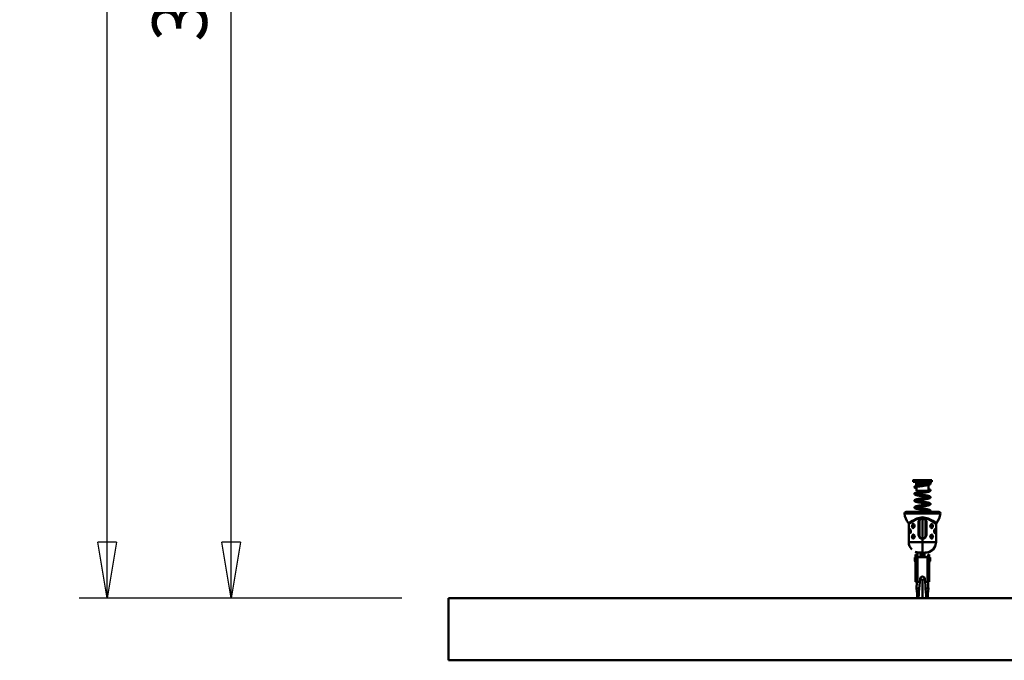
# Model space of a CAD drawing. Units: millimetres. Extents: x 59 to 11996, y 24 to 8424.
# Drawn here: x 753 to 2019, y 4155 to 4978 of the extents above; entities that cross this region are included whole.
import ezdxf

# ---------------------------------------------------------------- set-up
doc = ezdxf.new("R2010")
doc.units = ezdxf.units.MM
doc.header["$MEASUREMENT"] = 0
doc.layers.add('(1) Shape lines', color=7, linetype='Continuous', lineweight=35)
doc.layers.add('(6) Dimensions', color=7, linetype='Continuous', lineweight=35)
doc.styles.add('Arial', font='ARIAL.TTF')
doc.dimstyles.new('Vertex Style', dxfattribs={"dimscale": 20, "dimtxt": 0.18, "dimasz": 3.6, "dimexe": 1.8, "dimexo": 0.0625, "dimgap": 1.7, "dimtad": 1, "dimdec": 1, "dimdsep": 46, "dimtxsty": 'Arial', "dimblk1": 'CLOSED', "dimblk2": 'CLOSED', "dimsah": 1, "dimcen": 0.09, "dimdle": 1.8, "dimclrd": 9, "dimclre": 9, "dimadec": 1, "dimazin": 2, "dimtfac": 0.65, "dimtdec": 4, "dimtmove": 0, "dimatfit": 3, "dimfxl": 0, "dimtolj": 1, "dimtzin": 0, "dimlwd": 25, "dimlwe": 25, "dimarcsym": 0})

# ---------------------------------------------------------------- blocks, each defined once
blk = doc.blocks.new('_Closed')
at = {"color": 0, "linetype": 'ByBlock', "lineweight": -2}
for p, q in [((-1, 0.166667), (0, 0)), ((-1, 0.166667), (-1, -0.166667)), ((0, 0), (-1, -0.166667)), ((0, 0), (-1, 0))]:
    blk.add_line(p, q, dxfattribs=at)
blk = doc.blocks.new('*D2253')
at = {"layer": '(6) Dimensions', "color": 9, "lineweight": 25}
for p, q in [((1853.4, 6383.9), (989.1, 6383.9)), ((1025.1, 4306.5), (1025.1, 6311.9)), ((1244.5, 4234.5), (989.1, 4234.5))]:
    blk.add_line(p, q, dxfattribs=at)
at = {"layer": 'Defpoints', "color": 0}
for p in [(1025.1, 6383.9), (1913.4, 6383.9), (1304.5, 4234.5)]:
    blk.add_point(p, dxfattribs=at)
at = {"layer": '(6) Dimensions', "color": 9, "lineweight": 25, "xscale": 72, "yscale": 72, "zscale": 72}
for p, rotation in [((1025.1, 6383.9), 90.00000120741826), ((1025.1, 4234.5), 270.0000012074183)]:
    blk.add_blockref('_Closed', p, dxfattribs=dict(at, rotation=rotation))
at = {"layer": '(6) Dimensions', "color": 0, "lineweight": 35, "insert": (958.8, 5056.1), "char_height": 70, "attachment_point": 5, "rotation": 90, "style": 'Arial'}
blk.add_mtext('\\A1;3432', dxfattribs=at)
blk = doc.blocks.new('*D2254')
at = {"layer": '(6) Dimensions', "color": 9, "lineweight": 25}
for p, q in [((1404.1, 6730.6), (829.5, 6730.6)), ((865.5, 4306.5), (865.5, 6658.6)), ((1244.5, 4234.5), (829.5, 4234.5))]:
    blk.add_line(p, q, dxfattribs=at)
at = {"layer": 'Defpoints', "color": 0}
for p in [(865.5, 6730.6), (1464.1, 6730.6), (1304.5, 4234.5)]:
    blk.add_point(p, dxfattribs=at)
at = {"layer": '(6) Dimensions', "color": 9, "lineweight": 25, "xscale": 72, "yscale": 72, "zscale": 72}
for p, rotation in [((865.5, 6730.6), 90.00000120741826), ((865.5, 4234.5), 270.0000012074183)]:
    blk.add_blockref('_Closed', p, dxfattribs=dict(at, rotation=rotation))
at = {"layer": '(6) Dimensions', "color": 0, "lineweight": 35, "insert": (799.2, 5160.2), "char_height": 70, "attachment_point": 5, "rotation": 90, "style": 'Arial'}
blk.add_mtext('\\A1;3866', dxfattribs=at)
blk = doc.blocks.new('Crane_WorkSt_2_7d3f1fb5-4700-48ca-a03b-b3a6e6501609')
at = {"layer": '(1) Shape lines', "color": 7, "linetype": 'Continuous', "lineweight": 50, "ltscale": 60}
for p, q in [((848, 287.7), (848, 290.2)), ((852.9, 285.4), (853.2, 286)), ((852.9, 285.4), (873.1, 285.4)), ((852.9, 283.4), (852.9, 285.4)), ((853.2, 286), (853.2, 287.5)), ((872.8, 287.7), (872.8, 286)), ((872.8, 286), (873.1, 285.4)), ((873.1, 285.4), (873.1, 284.7)), ((878, 290.2), (878, 287.7)), ((852.9, 283.4), (866.2, 283.4)), ((853.5, 282.1), (852.9, 283.4)), ((853.5, 281.4), (853.5, 282.1)), ((853.5, 273.2), (853.5, 279.3)), ((872.8, 282.6), (872.5, 282.1)), ((872.5, 282.1), (872.5, 273.6)), ((890.1, 238.8), (835.9, 238.8)), ((888.4, 239.1), (837.6, 239.1)), ((834.3, 236.7), (891.7, 236.7)), ((856.6, 223.4), (856.6, 201.4)), ((856.6, 223.4), (858, 223.4)), ((858, 201.4), (858, 223.4)), ((863, 230.5), (863, 229.9)), ((863, 229.9), (863, 229.4)), ((863, 229.4), (863, 228.4)), ((863, 196.4), (863, 228.4)), ((868, 223.4), (868, 201.4)), ((868, 223.4), (869.4, 223.4)), ((869.4, 201.4), (869.4, 223.4)), ((841.1, 214.1), (841.1, 213.9)), ((848.5, 219.4), (848.6, 219.4)), ((849, 213.6), (849, 213.6)), ((877, 219.2), (877, 219.2)), ((877.5, 213.4), (877.4, 213.4)), ((884.9, 218.8), (884.9, 219.2)), ((841.1, 197.8), (841.1, 197.6)), ((848.5, 202.4), (848.6, 202.4)), ((849, 196.6), (849, 196.6)), ((856.6, 201.4), (858, 201.4)), ((863, 195.4), (863, 196.4)), ((863, 195.4), (863, 190.4)), ((863, 190.4), (863, 173.4)), ((869.4, 201.4), (868, 201.4)), ((877, 202.2), (877, 202.2)), ((877.5, 196.4), (877.4, 196.4)), ((884.9, 201), (884.9, 201.2)), ((850.5, 160.3), (850.5, 164.7)), ((851.5, 165.7), (852, 165.7)), ((852, 159.3), (851.5, 159.3)), ((852, 170.5), (854, 170.5)), ((852, 170.4), (852, 170.5)), ((852, 170.5), (854, 170.5)), ((854, 170.4), (852, 170.4)), ((852, 170.4), (852, 169.6)), ((852, 169.6), (852, 126.3)), ((852.2, 166.3), (852.2, 167.3)), ((852.2, 167.3), (854, 167.3)), ((854, 166.3), (852.2, 166.3)), ((854, 170.4), (854, 170.5)), ((854, 167.3), (854, 170.4)), ((854, 166.3), (854, 167.3)), ((855, 166.3), (871, 166.3)), ((855, 166.2), (855, 126.2)), ((871, 166.2), (855, 166.2)), ((861.1, 166.3), (861.1, 170)), ((864.9, 166.3), (864.9, 170)), ((867, 173.5), (871, 173.5)), ((871, 166.2), (871, 126.2)), ((872, 170.5), (874, 170.5)), ((872, 170.5), (872, 170.4)), ((872, 170.5), (874, 170.5)), ((874, 170.4), (872, 170.4)), ((872, 170.4), (872, 167.3)), ((872, 167.3), (873.8, 167.3)), ((872, 167.3), (872, 166.3)), ((873.8, 166.3), (872, 166.3)), ((873.8, 167.3), (873.8, 166.3)), ((874, 170.4), (874, 170.5)), ((874, 169.6), (874, 170.4)), ((874, 169.6), (874, 126.3)), ((874, 165.7), (874.5, 165.7)), ((874.5, 159.3), (874, 159.3)), ((875.5, 164.7), (875.5, 160.3)), ((855, 126.2), (858.1, 126.2)), ((857.9, 115.5), (855.5, 115.5)), ((867.9, 126.2), (871, 126.2)), ((868.1, 115.5), (870.5, 115.5)), ((100, 0), (100, 100)), ((3450, 100), (100, 100)), ((100, 0), (3450, 0))]:
    blk.add_line(p, q, dxfattribs=at)
at = {"layer": '(1) Shape lines', "color": 7, "linetype": 'Continuous', "lineweight": 50, "ltscale": 20}
for p, q in [((850.3, 287.6), (850.2, 287.7)), ((850.4, 287.5), (850.3, 287.6)), ((850.6, 287.4), (850.4, 287.5)), ((851.4, 287.4), (851.2, 287.3)), ((851.5, 287.2), (851.2, 287.2)), ((851.6, 287.4), (851.4, 287.4)), ((851.9, 287.2), (851.5, 287.2)), ((851.9, 287.4), (851.6, 287.4)), ((852.3, 287.1), (851.9, 287.2)), ((852.8, 287.1), (852.3, 287.1)), ((853.2, 287.1), (852.8, 287.1)), ((858.1, 287.6), (857.2, 287.6)), ((859.1, 287.7), (858.1, 287.6)), ((860.1, 287.7), (859.1, 287.7)), ((861.1, 287.7), (860.1, 287.7)), ((872.8, 286.8), (873.1, 286.7)), ((873.8, 286.5), (874.3, 286.3)), ((874.3, 286.3), (874.7, 286.2)), ((874.7, 286.2), (875, 286)), ((875, 286), (875.2, 286)), ((850, 279.4), (850.1, 279.6)), ((850, 279.2), (850, 279.4)), ((850, 279.1), (850, 279.2)), ((850, 278.9), (850, 279.1)), ((850.1, 278.7), (850, 278.9)), ((850.1, 279.6), (850.2, 279.8)), ((850.2, 278.5), (850.1, 278.7)), ((850.2, 279.8), (850.3, 279.9)), ((850.3, 278.4), (850.2, 278.5)), ((850.3, 279.9), (850.4, 280.1)), ((850.4, 278.2), (850.3, 278.4)), ((850.4, 280.1), (850.5, 280.2)), ((850.6, 278.1), (850.4, 278.2)), ((850.5, 280.2), (850.7, 280.4)), ((850.8, 278), (850.6, 278.1)), ((851, 277.8), (850.8, 278)), ((851.2, 277.7), (851, 277.8)), ((851.9, 278.8), (851.7, 278.6)), ((851.9, 278.8), (851.7, 278.7)), ((851.7, 269.9), (852.1, 270)), ((851.9, 280.9), (852.1, 281)), ((852.3, 279), (851.9, 278.8)), ((851.9, 278.8), (851.9, 278.8)), ((851.9, 278.8), (851.9, 278.8)), ((852.1, 281), (852.6, 281.1)), ((852.1, 270), (852.6, 270.2)), ((852.6, 279.1), (852.3, 279)), ((853, 279.2), (852.5, 279)), ((853.1, 277.1), (852.5, 277.3)), ((852.6, 281.1), (853.2, 281.3)), ((852.6, 270.2), (853.2, 270.3)), ((853.6, 279.3), (853, 279.2)), ((853, 279.2), (853.1, 279.2)), ((853.1, 279.2), (853.5, 279.1)), ((853.5, 277), (853.1, 277.1)), ((853.2, 281.3), (853.9, 281.4)), ((854.3, 279.5), (853.6, 279.3)), ((855, 279.6), (854.3, 279.5)), ((855.7, 279.8), (855, 279.6)), ((856.6, 279.9), (855.7, 279.8)), ((857.5, 280.1), (856.6, 279.9)), ((858.4, 280.2), (857.5, 280.1)), ((858.2, 271.2), (859.1, 271.4)), ((859.3, 280.4), (858.4, 280.2)), ((860.3, 280.5), (859.3, 280.4)), ((860.5, 269.6), (859.5, 269.4)), ((861.3, 280.7), (860.3, 280.5)), ((861.5, 269.7), (860.5, 269.6)), ((862.3, 280.8), (861.3, 280.7)), ((862.5, 269.9), (861.5, 269.7)), ((863.4, 281), (862.3, 280.8)), ((863.5, 270), (862.5, 269.9)), ((863.2, 272), (864.3, 272.2)), ((864.5, 270.2), (863.5, 270)), ((864.1, 283.1), (865.1, 283.3)), ((865.5, 270.3), (864.5, 270.2)), ((865.6, 270.3), (865.5, 270.3)), ((866.6, 270.5), (865.6, 270.3)), ((867.6, 270.6), (866.6, 270.5)), ((868.3, 281.7), (867.4, 281.6)), ((868.5, 270.8), (867.6, 270.6)), ((869.3, 281.9), (868.3, 281.7)), ((869.4, 270.9), (868.5, 270.8)), ((869, 272.9), (869.9, 273)), ((870.1, 282), (869.3, 281.9)), ((870.3, 271.1), (869.4, 270.9)), ((869.8, 284), (870.6, 284.2)), ((869.9, 273), (870.7, 273.2)), ((870.9, 282.2), (870.1, 282)), ((871.1, 271.3), (870.3, 271.1)), ((870.6, 284.2), (871.4, 284.3)), ((870.7, 273.2), (871.4, 273.3)), ((871.9, 271.4), (871.1, 271.3)), ((872.6, 271.6), (871.9, 271.4)), ((873, 282.6), (872.4, 282.5)), ((872.5, 284.6), (873.1, 284.7)), ((872.5, 275.9), (873.1, 275.7)), ((872.6, 273.8), (872.5, 273.8)), ((872.9, 273.7), (872.6, 273.8)), ((873.2, 271.7), (872.6, 271.6)), ((873.1, 284.7), (873.5, 284.9)), ((873.1, 275.7), (873.6, 275.6)), ((873.2, 273.8), (873.6, 273.9)), ((873.8, 271.9), (873.2, 271.7)), ((873.5, 284.9), (873.9, 285)), ((873.6, 275.6), (874.1, 275.4)), ((873.6, 273.9), (874, 274.1)), ((874.2, 283), (873.7, 282.8)), ((874.2, 272), (873.8, 271.9)), ((873.9, 285), (874.2, 285.2)), ((873.9, 274), (874.1, 274.1)), ((874.1, 285.1), (874.3, 285.2)), ((874.1, 275.4), (874.3, 275.4)), ((874.2, 285.1), (874.3, 285.2)), ((874.6, 283.1), (874.2, 283)), ((874.6, 272.2), (874.2, 272)), ((874.3, 275.4), (874.7, 275.2)), ((874.8, 272.2), (874.6, 272.2)), ((875.1, 272.4), (874.8, 272.2)), ((875.6, 283.8), (875.5, 283.6)), ((875.8, 283.9), (875.6, 283.8)), ((875.8, 273.1), (875.7, 273)), ((875.8, 285.4), (875.9, 285.2)), ((875.8, 274.4), (875.9, 274.2)), ((875.9, 285.2), (875.9, 285)), ((876, 284.5), (875.9, 284.3)), ((875.9, 274.2), (875.9, 274)), ((875.9, 274), (876, 273.8)), ((876, 284.7), (876, 284.5)), ((876, 273.8), (876, 273.6)), ((876, 273.6), (876, 273.5)), ((850, 268.2), (850, 268.4)), ((850, 268), (850, 268.2)), ((850, 257.1), (850, 257.3)), ((850.2, 267.5), (850.1, 267.7)), ((850.1, 257.7), (850.2, 257.8)), ((850.2, 256.6), (850.1, 256.8)), ((850.3, 267.4), (850.2, 267.5)), ((850.2, 257.8), (850.3, 258)), ((850.5, 269.2), (850.7, 269.4)), ((850.5, 258.3), (850.7, 258.5)), ((850.6, 256.1), (850.5, 256.3)), ((850.7, 269.4), (850.8, 269.5)), ((850.7, 258.5), (850.9, 258.6)), ((850.9, 258.6), (851.2, 258.7)), ((852.1, 267.9), (851.8, 267.7)), ((851.9, 267.8), (851.8, 267.7)), ((851.9, 267.8), (851.8, 267.7)), ((851.8, 267.7), (851.9, 267.8)), ((851.8, 267.7), (851.8, 267.7)), ((852.1, 256.9), (851.8, 256.8)), ((851.8, 256.7), (851.8, 256.8)), ((851.9, 256.8), (851.8, 256.7)), ((851.8, 256.7), (851.8, 256.8)), ((851.9, 256.8), (851.8, 256.7)), ((851.9, 267.8), (851.9, 267.8)), ((851.9, 267.8), (851.9, 267.8)), ((851.9, 267.8), (851.9, 267.8)), ((852.4, 255.4), (851.9, 255.5)), ((852, 256.9), (852, 256.9)), ((852, 256.9), (852, 256.9)), ((852.2, 268), (852.1, 267.9)), ((852.3, 257), (852.1, 256.9)), ((852.7, 268.1), (852.2, 268)), ((852.7, 257.2), (852.3, 257)), ((853.1, 266.1), (852.5, 266.3)), ((853.2, 268.3), (852.7, 268.1)), ((853.2, 257.3), (852.7, 257.2)), ((853.1, 268.2), (853.5, 268.1)), ((853.7, 266), (853.1, 266.1)), ((853.1, 257.3), (853.5, 257.1)), ((853.8, 268.4), (853.2, 268.3)), ((853.8, 257.5), (853.2, 257.3)), ((853.5, 268.1), (854.2, 267.9)), ((853.5, 257.1), (854.1, 257)), ((854.4, 268.6), (853.8, 268.4)), ((854.5, 257.6), (853.8, 257.5)), ((854, 259.5), (854.8, 259.7)), ((854.1, 257), (854.8, 256.8)), ((854.2, 267.9), (854.9, 267.8)), ((855.1, 268.7), (854.4, 268.6)), ((855.2, 257.7), (854.5, 257.6)), ((854.8, 256.8), (855.5, 256.7)), ((854.9, 267.8), (855.6, 267.7)), ((855.9, 268.9), (855.1, 268.7)), ((856, 257.9), (855.2, 257.7)), ((855.5, 256.7), (856.4, 256.5)), ((855.6, 267.7), (856.5, 267.5)), ((856.7, 269), (855.9, 268.9)), ((856.8, 258), (856, 257.9)), ((856.8, 254.4), (856, 254.6)), ((856.4, 256.5), (857.2, 256.4)), ((856.5, 267.5), (857.3, 267.4)), ((857.6, 269.1), (856.7, 269)), ((857.7, 258.2), (856.8, 258)), ((857.9, 265.2), (857, 265.4)), ((857.2, 256.4), (858.1, 256.3)), ((857.3, 267.4), (858.2, 267.2)), ((858.5, 269.3), (857.6, 269.1)), ((858.7, 258.3), (857.7, 258.2)), ((858.1, 256.3), (859.1, 256.1)), ((858.2, 267.2), (859.2, 267.1)), ((859.5, 269.4), (858.5, 269.3)), ((859.6, 258.5), (858.7, 258.3)), ((859.1, 256.1), (860, 256)), ((859.2, 267.1), (860.2, 266.9)), ((860.6, 258.6), (859.6, 258.5)), ((860, 256), (861, 255.8)), ((860.2, 266.9), (861.2, 266.8)), ((861.6, 258.8), (860.6, 258.6)), ((861, 255.8), (862, 255.7)), ((861.2, 266.8), (862.2, 266.6)), ((862.6, 258.9), (861.6, 258.8)), ((862.8, 253.5), (861.7, 253.7)), ((862, 255.7), (863.1, 255.5)), ((862.2, 266.6), (863.2, 266.5)), ((863.7, 259.1), (862.6, 258.9)), ((863.1, 255.5), (864.1, 255.4)), ((863.2, 266.5), (864.2, 266.3)), ((864.7, 259.2), (863.7, 259.1)), ((864.1, 255.4), (865.1, 255.2)), ((864.2, 266.3), (865.3, 266.2)), ((865.7, 259.4), (864.7, 259.2)), ((865.1, 255.2), (866.1, 255.1)), ((865.3, 266.2), (866.3, 266)), ((865.4, 261.4), (866.4, 261.5)), ((866.7, 259.5), (865.7, 259.4)), ((866.1, 255.1), (867.1, 254.9)), ((866.3, 266), (867.3, 265.9)), ((867.7, 259.7), (866.7, 259.5)), ((867.1, 254.9), (868.1, 254.8)), ((867.3, 265.9), (868.2, 265.7)), ((868.6, 259.8), (867.7, 259.7)), ((868.1, 254.8), (869, 254.6)), ((868.2, 265.7), (869.1, 265.6)), ((869.5, 260), (868.6, 259.8)), ((869.7, 263.4), (868.8, 263.6)), ((869, 254.6), (869.9, 254.5)), ((869.1, 265.6), (870, 265.4)), ((870.4, 260.1), (869.5, 260)), ((869.9, 254.5), (870.7, 254.3)), ((870, 265.4), (870.8, 265.3)), ((870.7, 254.3), (871.5, 254.2)), ((870.8, 265.3), (871.6, 265.1)), ((870.9, 262.3), (871.6, 262.4)), ((871.5, 254.2), (872.2, 254)), ((871.6, 265.1), (872.3, 265)), ((871.6, 262.4), (872.3, 262.6)), ((872.2, 254), (872.3, 254)), ((872.3, 265), (872.9, 264.8)), ((872.3, 254), (873, 253.8)), ((873, 262.7), (872.4, 262.9)), ((872.7, 260.6), (872.6, 260.6)), ((873.3, 260.8), (872.7, 260.6)), ((872.9, 264.8), (873.1, 264.8)), ((873, 253.8), (873.6, 253.7)), ((873.1, 264.8), (873.7, 264.6)), ((873.9, 260.9), (873.3, 260.8)), ((873.7, 264.6), (874.2, 264.5)), ((874.3, 261.1), (873.9, 260.9)), ((874.1, 263.2), (874.1, 263.2)), ((874.1, 263.2), (874.1, 263.2)), ((874.2, 264.5), (874.6, 264.3)), ((874.2, 263.2), (874.2, 263.2)), ((874.7, 261.2), (874.3, 261.1)), ((875.6, 261.8), (875.4, 261.6)), ((875.5, 263.8), (875.6, 263.6)), ((875.6, 263.6), (875.8, 263.5)), ((875.7, 261.9), (875.6, 261.8)), ((875.8, 263.5), (875.9, 263.3)), ((875.9, 263.3), (875.9, 263.1)), ((875.9, 263.1), (876, 263)), ((876, 262.6), (875.9, 262.4)), ((875.9, 262.4), (875.9, 262.2)), ((876, 263), (876, 262.8)), ((876, 262.8), (876, 262.6)), ((850, 246.4), (850.1, 246.6)), ((850, 246.2), (850, 246.4)), ((850, 246), (850, 246.2)), ((850.1, 245.9), (850, 246)), ((850.1, 246.8), (850.2, 247)), ((850.1, 246.6), (850.1, 246.8)), ((850.1, 245.7), (850.1, 245.9)), ((850.2, 245.5), (850.1, 245.7)), ((850.2, 247), (850.3, 247.1)), ((850.3, 247.1), (850.4, 247.3)), ((850.4, 247.3), (850.6, 247.4)), ((850.6, 247.4), (850.8, 247.5)), ((850.8, 247.5), (851, 247.6)), ((851.2, 244.8), (850.9, 245)), ((851, 247.6), (851.3, 247.8)), ((851.4, 244.7), (851.2, 244.8)), ((851.3, 247.8), (851.7, 247.9)), ((851.8, 244.6), (851.4, 244.7)), ((851.7, 247.9), (852.2, 248.1)), ((851.9, 245.9), (851.7, 245.8)), ((852.1, 246), (851.8, 245.8)), ((851.8, 245.8), (851.8, 245.7)), ((852.3, 244.4), (851.8, 244.6)), ((852.4, 246.1), (852.1, 246)), ((852.2, 248.1), (852.3, 248.2)), ((852.3, 248.2), (852.9, 248.3)), ((852.8, 246.2), (852.4, 246.1)), ((853, 246.3), (853.5, 246.2)), ((853.5, 246.2), (854.1, 246)), ((854.5, 246.6), (853.9, 246.5)), ((854, 246), (854.6, 245.9)), ((854.2, 248.6), (854.9, 248.8)), ((855.1, 243.8), (854.3, 243.9)), ((855.3, 246.8), (854.5, 246.6)), ((854.6, 245.9), (855.4, 245.8)), ((855.9, 243.6), (855.1, 243.8)), ((856.1, 246.9), (855.3, 246.8)), ((855.4, 245.8), (856.2, 245.6)), ((856.8, 243.5), (855.9, 243.6)), ((856.9, 247.1), (856.1, 246.9)), ((856.2, 245.6), (857, 245.5)), ((857.8, 247.2), (856.9, 247.1)), ((857, 245.5), (857.9, 245.3)), ((858.8, 247.4), (857.8, 247.2)), ((857.9, 245.3), (858.9, 245.2)), ((859.7, 247.5), (858.8, 247.4)), ((858.9, 245.2), (859.9, 245)), ((859.4, 249.5), (860.4, 249.7)), ((860.6, 242.9), (859.6, 243)), ((860.7, 247.7), (859.7, 247.5)), ((859.9, 245), (860.9, 244.9)), ((860.4, 249.7), (861.5, 249.8)), ((861.8, 247.8), (860.7, 247.7)), ((860.9, 244.9), (861.9, 244.7)), ((861.5, 249.8), (862.5, 250)), ((862.8, 248), (861.8, 247.8)), ((861.9, 244.7), (862.9, 244.6)), ((863.8, 248.1), (862.8, 248)), ((862.9, 244.6), (864, 244.4)), ((863.6, 239.1), (863.7, 239.2)), ((863.7, 239.2), (864.7, 239.3)), ((864, 244.4), (865, 244.3)), ((864.7, 239.3), (865.7, 239.5)), ((865, 244.3), (866, 244.1)), ((865.6, 250.4), (866.5, 250.6)), ((865.7, 239.5), (866.7, 239.6)), ((866.8, 248.6), (865.8, 248.4)), ((866, 244.1), (867, 244)), ((866.7, 239.6), (867.7, 239.8)), ((867.8, 252.8), (866.8, 252.9)), ((867.8, 248.7), (866.8, 248.6)), ((867, 244), (868, 243.8)), ((867.7, 239.8), (868.6, 239.9)), ((868.7, 252.6), (867.8, 252.8)), ((868.7, 248.9), (867.8, 248.7)), ((868, 243.8), (868.9, 243.7)), ((869.6, 249), (868.7, 248.9)), ((868.9, 243.7), (869.8, 243.5)), ((870.5, 249.2), (869.6, 249)), ((871.3, 249.3), (870.5, 249.2)), ((871.7, 241.1), (871, 241.2)), ((871.8, 252), (871.2, 252.2)), ((872, 249.5), (871.3, 249.3)), ((872.4, 251.9), (871.7, 252.1)), ((871.7, 251.5), (872.3, 251.6)), ((872.4, 240.9), (871.7, 241.1)), ((871.7, 240.5), (872.3, 240.6)), ((872.7, 249.6), (872, 249.5)), ((872.3, 251.6), (872.9, 251.8)), ((872.3, 240.6), (872.9, 240.8)), ((872.9, 251.8), (872.4, 251.9)), ((872.9, 240.8), (872.4, 240.9)), ((873.3, 249.8), (872.7, 249.6)), ((872.8, 242.9), (873.4, 242.7)), ((873, 251.8), (872.9, 251.8)), ((872.9, 240.8), (873.4, 240.9)), ((873, 240.8), (872.9, 240.8)), ((873.6, 253.7), (874.1, 253.5)), ((874, 252.1), (874.1, 252.2)), ((874.4, 250.1), (874, 250)), ((874, 241.1), (874.2, 241.3)), ((874.1, 253.5), (874.5, 253.4)), ((874.1, 252.2), (874.3, 252.3)), ((874.1, 252.2), (874.1, 252.2)), ((874.1, 252.2), (874.1, 252.2)), ((874.1, 252.2), (874.1, 252.2)), ((874.1, 252.2), (874.1, 252.2)), ((874.1, 242.5), (874.5, 242.4)), ((874.2, 252.2), (874.2, 252.2)), ((874.2, 241.3), (874.2, 241.2)), ((874.8, 250.3), (874.4, 250.1)), ((874.8, 239.3), (874.4, 239.2)), ((874.4, 239.2), (874.4, 239.1)), ((874.5, 242.4), (874.9, 242.2)), ((874.9, 242.2), (875.2, 242.1)), ((875, 253.1), (875.3, 253)), ((875.4, 250.7), (875.2, 250.5)), ((875.2, 242.1), (875.3, 242)), ((875.3, 253), (875.4, 252.9)), ((875.4, 252.9), (875.6, 252.7)), ((875.6, 250.8), (875.4, 250.7)), ((875.6, 252.7), (875.7, 252.6)), ((875.7, 251), (875.6, 250.8)), ((875.6, 241.7), (875.8, 241.5)), ((875.7, 240), (875.6, 239.8)), ((875.7, 252.6), (875.8, 252.4)), ((875.8, 251.1), (875.7, 251)), ((875.8, 240.1), (875.7, 240)), ((875.8, 252.4), (875.9, 252.2)), ((875.9, 251.3), (875.8, 251.1)), ((875.9, 240.3), (875.8, 240.1)), ((875.9, 252.2), (876, 252)), ((876, 251.5), (875.9, 251.3)), ((875.9, 241.2), (876, 241)), ((876, 240.5), (875.9, 240.3)), ((876, 252), (876, 251.8)), ((876, 251.8), (876, 251.7)), ((876, 251.7), (876, 251.5)), ((876, 241), (876, 240.8)), ((876, 240.8), (876, 240.7)), ((876, 240.7), (876, 240.5)), ((860.4, 227.8), (858.6, 225.9)), ((841, 219.9), (841, 219.8)), ((841, 219.7), (841, 219.9)), ((841, 219.6), (841, 219.7)), ((841, 213), (841, 212.9)), ((841, 202.9), (841, 212.9)), ((841.2, 215.3), (841.1, 214.6)), ((841.1, 214.5), (841.1, 214.8)), ((841.1, 214.6), (841.1, 214.1)), ((843.2, 210.9), (843, 210.9)), ((843.5, 210.5), (843.2, 210.9)), ((843.7, 209.9), (843.4, 210.6)), ((843.6, 205.6), (844, 206.9)), ((844, 206.9), (844, 207.9)), ((848.6, 219.4), (848, 219.4)), ((848.3, 213.4), (849.1, 213.7)), ((849.2, 219.1), (848.6, 219.4)), ((849.1, 213.7), (849.7, 214.3)), ((849.6, 218.6), (849.2, 219.1)), ((850, 217.9), (849.6, 218.6)), ((849.7, 214.3), (850.2, 215.5)), ((850.3, 217), (850, 217.9)), ((850.2, 215.5), (850.3, 216.4)), ((850.3, 216.4), (850.3, 217)), ((875.8, 217.3), (875.7, 216.4)), ((875.7, 216.4), (875.7, 215.8)), ((875.7, 215.8), (876, 214.9)), ((876.3, 218.5), (875.8, 217.3)), ((876, 214.9), (876.4, 214.2)), ((876.9, 219.1), (876.3, 218.5)), ((876.4, 214.2), (876.8, 213.7)), ((876.8, 213.7), (877.4, 213.4)), ((877.7, 219.4), (876.9, 219.1)), ((877.4, 213.4), (878, 213.4)), ((882.4, 210.2), (882, 208.9)), ((882, 208.9), (882, 207.9)), ((882.7, 210.8), (882.4, 210.2)), ((882.9, 210.9), (882.7, 210.8)), ((882.7, 210.8), (882.7, 210.8)), ((882.9, 210.9), (882.9, 210.9)), ((884.8, 217.5), (884.9, 218.2)), ((884.9, 218.3), (884.9, 218)), ((885.1, 220.4), (885, 219.8)), ((885, 219.8), (885, 219.7)), ((885, 219.7), (885, 219.6)), ((885, 219.7), (885, 219.6)), ((885, 212.9), (885, 202.9)), ((885, 212.9), (885, 212.9)), ((841, 202.9), (841, 202.9)), ((841, 196), (841, 195.9)), ((841, 190.4), (841, 195.9)), ((843.1, 204.9), (843.3, 205)), ((843.1, 204.9), (843.1, 204.9)), ((843.3, 205), (843.6, 205.6)), ((843.3, 205), (843.3, 205)), ((848.6, 202.4), (848, 202.4)), ((848.3, 196.4), (849.1, 196.7)), ((849.2, 202.1), (848.6, 202.4)), ((849.1, 196.7), (849.7, 197.3)), ((849.6, 201.6), (849.2, 202.1)), ((850, 200.9), (849.6, 201.6)), ((849.7, 197.3), (850.2, 198.5)), ((850.3, 200), (850, 200.9)), ((850.2, 198.5), (850.3, 199.4)), ((850.3, 199.4), (850.3, 200)), ((858.5, 198.9), (860.4, 197)), ((865.6, 197), (867.4, 198.9)), ((875.8, 200.3), (875.7, 199.4)), ((875.7, 199.4), (875.7, 198.8)), ((875.7, 198.8), (876, 197.9)), ((876.3, 201.5), (875.8, 200.3)), ((876, 197.9), (876.4, 197.2)), ((876.9, 202.1), (876.3, 201.5)), ((876.4, 197.2), (876.8, 196.7)), ((876.8, 196.7), (877.4, 196.4)), ((877.7, 202.4), (876.9, 202.1)), ((877.4, 196.4), (878, 196.4)), ((882.3, 205.9), (882.6, 205.2)), ((882.5, 205.3), (882.8, 204.9)), ((882.8, 204.9), (883, 204.9)), ((885, 202.8), (885, 202.9)), ((885, 195.9), (885, 190.4)), ((885, 195.9), (885, 195.9)), ((846, 178.4), (842.3, 183.9)), ((856.7, 173.7), (851.5, 174.7)), ((855, 168.5), (855, 173.5)), ((871, 168.5), (871, 166.3)), ((858.6, 125.7), (859.1, 131.5)), ((853.5, 115.5), (853.6, 119.1)), ((853.5, 115.5), (853.5, 116.4)), ((853.9, 111.5), (853.5, 115.5)), ((853.6, 119.1), (853.8, 122.5)), ((853.8, 122.5), (854, 125.5)), ((854.2, 107.8), (853.9, 111.5)), ((854, 125.5), (854, 126.2)), ((857.4, 110), (857.9, 115.7)), ((857.9, 115.7), (858.3, 120.6)), ((858.3, 120.6), (858.6, 125.7)), ((872.2, 122.5), (872.4, 119.1)), ((872.4, 119.1), (872.5, 115.5)), ((872.5, 116.4), (872.5, 115.5)), ((854.3, 104.4), (854.2, 107.8)), ((854.5, 101.4), (854.3, 104.4)), ((856.4, 100), (856.5, 101.2)), ((856.5, 101.2), (856.8, 103.3)), ((856.8, 103.3), (857, 104.8)), ((856.9, 104.4), (857.2, 107.1)), ((857.2, 107.1), (857.4, 110)), ((869, 104.8), (869.2, 103.3)), ((869.2, 103.3), (869.5, 101.2)), ((869.5, 101.2), (869.6, 100)), ((871.7, 104.4), (871.5, 101.4)), ((871.6, 103.3), (871.5, 100.7)), ((871.5, 100.7), (871.5, 100)), ((871.8, 107.8), (871.7, 104.4))]:
    blk.add_line(p, q, dxfattribs=at)
at = {"layer": '(1) Shape lines', "color": 7, "linetype": 'Continuous', "lineweight": 50, "ltscale": 60}
for points in [[(848, 290.2), (848, 290.2), (878, 290.2), (878, 290.2)], [(848, 287.7), (848, 287.7), (878, 287.7), (878, 287.7)], [(853.2, 286), (853.2, 286), (872.8, 286), (872.8, 286)], [(853.5, 282.1), (853.5, 282.1), (857.6, 282.1)], [(853.5, 273.2), (853.5, 273.2), (870.9, 273.2)], [(870.7, 282.1), (872.5, 282.1), (872.5, 282.1)], [(863, 230.5), (853.9, 228.4), (846.9, 224.9), (842.4, 222.2), (840.6, 221.1)], [(841, 219.8), (842.5, 220.8), (846.9, 223.6), (853.9, 227.5), (863, 229.9)], [(863, 229.4), (858.5, 227.6), (856.6, 223.4)], [(885.5, 221), (883.9, 222), (879.5, 224.7), (872.4, 228.3), (863, 230.5)], [(863, 229.9), (872.3, 227.4), (879.3, 223.5), (883.7, 220.7), (885, 219.8)], [(869.4, 223.4), (867.5, 227.6), (863, 229.4)], [(841, 219.8), (841, 219.9)], [(841.2, 216.4), (841, 219.8)], [(841, 212.9), (841, 212.9), (841, 212.9), (841, 213), (841, 213.2), (841.1, 213.5), (841.1, 214), (841.1, 214.6), (841.2, 215.4), (841.2, 215.9), (841.2, 216.4)], [(841.1, 218.2), (841.1, 217.9), (841.2, 217.5), (841.2, 217), (841.2, 216.5), (841.2, 215.9), (841.2, 215.4), (841.2, 215)], [(843.1, 204.9), (843.2, 210.9)], [(848.4, 213.4), (848.2, 213.4), (848, 213.5), (847.5, 213.7), (847.1, 214.2), (847, 214.4), (846.8, 214.8), (846.7, 215.1), (846.7, 215.5), (846.6, 216), (846.6, 216.4), (846.6, 216.8), (846.7, 217.3), (846.7, 217.7), (846.9, 218.1), (847, 218.4), (847.2, 218.7), (847.4, 219), (847.6, 219.2), (847.9, 219.3), (848.2, 219.4), (848.4, 219.4)], [(877.6, 219.4), (877.8, 219.4), (878, 219.3), (878.5, 219.1), (878.9, 218.6), (879, 218.3), (879.2, 218), (879.3, 217.7), (879.3, 217.3), (879.4, 216.8), (879.4, 216.4), (879.4, 215.9), (879.3, 215.5), (879.3, 215.1), (879.1, 214.7), (879, 214.4), (878.8, 214.1), (878.6, 213.8), (878.4, 213.6), (878.1, 213.5), (877.8, 213.4), (877.6, 213.4)], [(882.9, 210.9), (882.8, 204.9)], [(885, 219.8), (884.8, 216.4)], [(884.9, 214.6), (884.9, 214.9), (884.8, 215.3), (884.8, 215.8), (884.8, 216.3), (884.8, 216.9), (884.8, 217.4), (884.8, 217.8)], [(884.8, 216.4), (884.8, 215.7), (884.8, 215.2), (884.9, 214.7), (884.9, 214.3), (884.9, 213.9), (884.9, 213.6), (885, 213.3), (885, 213.1), (885, 213), (885, 212.9), (885, 212.9)], [(884.9, 219.3), (885, 219.6), (885, 219.6)], [(885, 219.8), (885, 219.8)], [(841.2, 199.4), (841.2, 200.1), (841.2, 200.6), (841.1, 201.1), (841.1, 201.5), (841.1, 201.9), (841.1, 202.2), (841, 202.5), (841, 202.7), (841, 202.8), (841, 202.9), (841, 202.9), (841, 202.9)], [(841, 195.9), (841, 195.9), (841, 196), (841, 196.2), (841.1, 196.5), (841.1, 197), (841.1, 197.6), (841.2, 198.4), (841.2, 198.9)], [(863, 190.4), (856.5, 190.4), (853.9, 190.4), (850.8, 190.4), (847.2, 190.4), (843.4, 190.4), (841, 190.4)], [(841.1, 201.2), (841.1, 200.9), (841.2, 200.4), (841.2, 199.9), (841.2, 199.4), (841.2, 198.9), (841.2, 198.4), (841.2, 198)], [(848.4, 196.4), (848.2, 196.4), (848, 196.5), (847.5, 196.7), (847.1, 197.2), (847, 197.4), (846.8, 197.8), (846.7, 198.1), (846.7, 198.5), (846.6, 199), (846.6, 199.4), (846.6, 199.8), (846.7, 200.3), (846.7, 200.7), (846.9, 201.1), (847, 201.4), (847.2, 201.7), (847.4, 202), (847.6, 202.2), (847.9, 202.3), (848.2, 202.4), (848.4, 202.4)], [(856.6, 201.4), (858.5, 197.2), (863, 195.4)], [(863, 195.4), (867.5, 197.2), (869.4, 201.4)], [(885, 190.4), (882.7, 190.4), (878.9, 190.4), (875.3, 190.4), (872.2, 190.4), (869.5, 190.4), (863, 190.4)], [(877.6, 202.4), (877.8, 202.4), (878, 202.3), (878.5, 202.1), (878.9, 201.6), (879, 201.3), (879.2, 201), (879.3, 200.7), (879.3, 200.3), (879.4, 199.8), (879.4, 199.4), (879.4, 198.9), (879.3, 198.5), (879.3, 198.1), (879.1, 197.7), (879, 197.4), (878.8, 197.1), (878.6, 196.8), (878.4, 196.6), (878.1, 196.5), (877.8, 196.4), (877.6, 196.4)], [(885, 202.9), (885, 202.9), (885, 202.8), (885, 202.6), (884.9, 202.3), (884.9, 201.8), (884.9, 201.2), (884.8, 200.4), (884.8, 199.9)], [(884.9, 197.6), (884.9, 197.9), (884.8, 198.4), (884.8, 198.9), (884.8, 199.4), (884.8, 199.9), (884.8, 200.4), (884.8, 200.8)], [(884.8, 199.4), (884.8, 198.7), (884.8, 198.2), (884.9, 197.7), (884.9, 197.3), (884.9, 196.9), (884.9, 196.6), (885, 196.3), (885, 196.1), (885, 196), (885, 195.9), (885, 195.9), (885, 195.9)], [(850.5, 164.7), (850.5, 164.7), (850.5, 160.3), (850.5, 160.3)], [(851.5, 159.3), (851.5, 159.3), (851.5, 165.7)], [(852, 169.6), (852.2, 167.3)], [(852, 165.7), (852, 159.3), (852, 159.3)], [(863, 173.5), (857.3, 173.5), (855, 173.5), (857.6, 173.5), (863, 173.5)], [(859.7, 173.4), (858.2, 173.4), (863, 173.4)], [(863, 171.9), (859.9, 172.3)], [(859.9, 172.3), (859.9, 166.3)], [(859.9, 172.3), (861.1, 170.2)], [(861.1, 170), (861.1, 170.2)], [(861.1, 170.2), (861.1, 170.1)], [(861.1, 170.1), (863, 170.1)], [(863, 173.4), (866.3, 173.4)], [(863, 173.4), (863, 171.9)], [(866.1, 172.3), (863, 171.9)], [(863, 170.1), (863, 171.9)], [(863, 170.1), (864.9, 170.1)], [(864.9, 170.2), (866.1, 172.3)], [(864.9, 170.1), (864.9, 170.2)], [(864.9, 170.2), (864.9, 170)], [(866.1, 166.3), (866.1, 172.3)], [(873.8, 167.3), (874, 169.6)], [(874, 165.7), (874, 159.3), (874, 159.3)], [(874.5, 165.7), (874.5, 159.3), (874.5, 159.3)], [(875.5, 160.3), (875.5, 160.3), (875.5, 164.7), (875.5, 164.7)], [(863, 129.9), (863, 100)], [(855.5, 115.5), (853.5, 115.5), (853.5, 115.5)], [(870.5, 115.5), (872.5, 115.5), (872.5, 115.5)]]:
    blk.add_lwpolyline(points, dxfattribs=at)
at = {"layer": '(1) Shape lines', "color": 7, "linetype": 'Continuous', "lineweight": 50, "ltscale": 20}
for points in [[(850.9, 287.3), (850.8, 287.3), (850.6, 287.4)], [(851.2, 287.2), (851, 287.2), (850.9, 287.3)], [(851.4, 287.4), (851.3, 287.4), (851.3, 287.4)], [(855.5, 287.6), (854.8, 287.5), (854.1, 287.5), (853.4, 287.5), (852.9, 287.5), (852.4, 287.4), (851.9, 287.4)], [(857.2, 287.6), (856.3, 287.6), (855.5, 287.6)], [(862.3, 287.7), (862.1, 287.7), (861.1, 287.7)], [(873.1, 286.7), (873.7, 286.6), (873.8, 286.5)], [(875.2, 286), (875.4, 285.8), (875.5, 285.7)], [(875.5, 285.7), (875.7, 285.5), (875.8, 285.4)], [(850.8, 269.5), (851.1, 269.7), (851.5, 269.8), (851.7, 269.9)], [(851, 280.5), (851.1, 280.6), (851.5, 280.8), (851.9, 280.9)], [(852.5, 277.3), (852, 277.4), (851.6, 277.6), (851.2, 277.7)], [(853.2, 270.3), (853.9, 270.5), (854.6, 270.6)], [(853.9, 281.4), (854.6, 281.6), (855.4, 281.8), (856.2, 281.9)], [(854.6, 270.6), (855.5, 270.8), (856.3, 270.9), (857.2, 271.1), (858.2, 271.2)], [(856.2, 281.9), (857.1, 282.1), (858, 282.2), (859, 282.4), (860, 282.5), (861, 282.7), (862, 282.8), (863.1, 283), (864.1, 283.1)], [(859.1, 271.4), (860.1, 271.6), (861.2, 271.7), (862.2, 271.9), (863.2, 272)], [(867.4, 281.6), (866.4, 281.4), (865.4, 281.3), (864.4, 281.1), (863.4, 281)], [(865.1, 283.3), (866.1, 283.4), (867.1, 283.6), (868.1, 283.7), (869, 283.9), (869.8, 284)], [(865.2, 272.3), (866.2, 272.5), (867.2, 272.6), (868.1, 272.7), (869, 272.9)], [(872.4, 282.5), (871.7, 282.3), (870.9, 282.2)], [(871.4, 284.3), (872.1, 284.5), (872.7, 284.6)], [(871.4, 273.3), (872.1, 273.5), (872.7, 273.6), (873.2, 273.8)], [(873.7, 282.8), (873.2, 282.7), (873, 282.6)], [(874.1, 274.1), (874.2, 274.2), (874.2, 274.2)], [(874.1, 274.1), (874.2, 274.2), (874.2, 274.2)], [(875.1, 283.4), (874.9, 283.3), (874.6, 283.1)], [(874.7, 275.2), (875, 275.1), (875.2, 275)], [(875.5, 283.6), (875.3, 283.5), (875.1, 283.4)], [(875.5, 272.7), (875.3, 272.5), (875.1, 272.4)], [(875.2, 275), (875.4, 274.8), (875.6, 274.7)], [(875.7, 273), (875.6, 272.8), (875.5, 272.7)], [(875.6, 274.7), (875.7, 274.5), (875.8, 274.4)], [(875.9, 284.3), (875.9, 284.1), (875.8, 283.9)], [(876, 273.5), (875.9, 273.3), (875.8, 273.1)], [(875.9, 285), (876, 284.8), (876, 284.7)], [(850, 268.4), (850.1, 268.6), (850.1, 268.8), (850.2, 268.9)], [(850.1, 267.7), (850.1, 267.9), (850, 268)], [(850, 257.3), (850, 257.5), (850.1, 257.7)], [(850.1, 256.8), (850, 256.9), (850, 257.1)], [(850.2, 268.9), (850.3, 269.1), (850.5, 269.2)], [(850.5, 256.3), (850.3, 256.4), (850.2, 256.6)], [(851.8, 266.5), (851.4, 266.7), (851.1, 266.8), (850.8, 267), (850.6, 267.1), (850.5, 267.2), (850.3, 267.4)], [(850.3, 258), (850.4, 258.2), (850.5, 258.3)], [(851.3, 255.7), (851, 255.9), (850.8, 256), (850.6, 256.1)], [(851.2, 258.7), (851.6, 258.9), (851.7, 258.9)], [(851.9, 255.5), (851.5, 255.7), (851.3, 255.7)], [(851.7, 258.9), (852.2, 259.1), (852.7, 259.2), (853.4, 259.4), (854, 259.5)], [(852.5, 266.3), (852, 266.5), (851.8, 266.5)], [(856, 254.6), (855.1, 254.7), (854.3, 254.9), (853.6, 255.1), (853, 255.2), (852.4, 255.4)], [(857, 265.4), (856.1, 265.5), (855.2, 265.7), (854.5, 265.8), (853.7, 266)], [(854.8, 259.7), (855.6, 259.8), (856.4, 260), (857.4, 260.2), (858.3, 260.3), (859.3, 260.5)], [(861.7, 253.7), (860.7, 253.8), (859.7, 254), (858.7, 254.1), (857.8, 254.3), (856.8, 254.4)], [(862.9, 264.5), (861.9, 264.6), (860.9, 264.8), (859.9, 264.9), (858.9, 265.1), (857.9, 265.2)], [(859.3, 260.5), (860.3, 260.6), (861.3, 260.8), (862.3, 260.9), (863.4, 261.1), (864.4, 261.2), (865.4, 261.4)], [(868.8, 263.6), (867.9, 263.7), (867, 263.9), (866, 264), (865, 264.2), (864, 264.3), (862.9, 264.5)], [(866.4, 261.5), (867.4, 261.7), (868.3, 261.8), (869.2, 262), (870.1, 262.1), (870.9, 262.3)], [(872.5, 262.9), (872, 263), (871.3, 263.1), (870.5, 263.3), (869.7, 263.4)], [(872.6, 260.6), (871.9, 260.4), (871.2, 260.3), (870.4, 260.1)], [(872.2, 262.5), (872.7, 262.7), (873.2, 262.8), (873.7, 263), (874, 263.1)], [(874, 263.1), (874.1, 263.2), (874.3, 263.3)], [(874.1, 263.2), (874.1, 263.2), (874.1, 263.2)], [(874.6, 264.3), (874.9, 264.1), (875.1, 264.1)], [(875.4, 261.6), (875.2, 261.5), (874.9, 261.3), (874.7, 261.2)], [(875.1, 264.1), (875.3, 263.9), (875.5, 263.8)], [(875.9, 262.2), (875.8, 262.1), (875.7, 261.9)], [(850.5, 245.2), (850.4, 245.4), (850.2, 245.5)], [(850.9, 245), (850.7, 245.1), (850.5, 245.2)], [(853.5, 244.1), (852.8, 244.3), (852.3, 244.4)], [(853.9, 246.5), (853.3, 246.3), (852.7, 246.2)], [(852.9, 248.3), (853.5, 248.5), (854.2, 248.6)], [(854.3, 243.9), (853.6, 244.1), (853.5, 244.1)], [(854.9, 248.8), (855.7, 248.9), (856.6, 249.1)], [(856.6, 249.1), (857.5, 249.2), (858.5, 249.4), (859.4, 249.5)], [(859.6, 243), (858.6, 243.2), (857.7, 243.3), (856.8, 243.5)], [(862.6, 242.6), (861.6, 242.7), (860.6, 242.9)], [(862.5, 250), (863.5, 250.1), (864.5, 250.3), (865.6, 250.4)], [(865.7, 242.1), (864.7, 242.3), (863.7, 242.4), (862.6, 242.6)], [(866.8, 252.9), (865.9, 253.1), (864.8, 253.2), (863.8, 253.4), (862.8, 253.5)], [(865.8, 248.4), (864.8, 248.3), (863.8, 248.1)], [(871, 241.2), (870.2, 241.4), (869.4, 241.5), (868.5, 241.7), (867.6, 241.8), (866.7, 242), (865.7, 242.1)], [(866.5, 250.6), (867.5, 250.7), (868.4, 250.9), (869.3, 251), (870.2, 251.2), (870.9, 251.3), (871.7, 251.5)], [(868.6, 239.9), (869.5, 240.1), (870.3, 240.2)], [(871.2, 252.2), (870.4, 252.3), (869.6, 252.5), (868.7, 252.6)], [(869.8, 243.5), (870.6, 243.4), (871.4, 243.2), (872.2, 243), (872.8, 242.9)], [(870.3, 240.2), (871, 240.3), (871.7, 240.5)], [(872.9, 251.8), (873.3, 251.9), (873.7, 252), (874, 252.1)], [(874, 250), (873.4, 249.8), (873.3, 249.8)], [(873.4, 242.7), (873.9, 242.6), (874.1, 242.5)], [(873.4, 240.9), (873.8, 241.1), (874.1, 241.2)], [(874.1, 241.2), (874.2, 241.3), (874.2, 241.3)], [(874.5, 253.4), (874.9, 253.2), (875, 253.1)], [(875.2, 250.5), (875, 250.4), (874.8, 250.3)], [(875.2, 239.6), (874.9, 239.4), (874.8, 239.3)], [(875.6, 239.8), (875.4, 239.7), (875.2, 239.6)], [(875.3, 242), (875.5, 241.8), (875.6, 241.7)], [(875.8, 241.5), (875.9, 241.4), (875.9, 241.2)], [(841, 219.9), (840.9, 220.5), (840.6, 221.1)], [(844, 207.9), (844, 208.9), (843.7, 209.9)], [(882, 207.9), (882, 206.8), (882.3, 205.9)], [(842.3, 183.9), (841.3, 187.1), (841, 190.4)], [(885, 190.4), (883.7, 183.9), (880, 178.4), (874.5, 174.7), (869.3, 173.7)], [(856.7, 173.6), (856, 173.7), (851.5, 174.7)], [(866.9, 131.5), (867.4, 125.7), (867.7, 120.6), (868.1, 115.7), (868.6, 110), (868.8, 107.1), (869.1, 104.4)], [(872.5, 115.5), (872.1, 111.5), (871.8, 107.8)], [(872, 126.2), (872, 125.5), (872.2, 122.5)], [(854.5, 100), (854.5, 100.7), (854.4, 103.3)]]:
    blk.add_lwpolyline(points, dxfattribs=at)
at = {"layer": '(1) Shape lines', "color": 7, "linetype": 'Continuous', "lineweight": 50, "ltscale": 60}
for points in [[(844.1, 207.9), (842.8, 211.4), (841.8, 208.2), (842.6, 204.4), (844.1, 207.4)], [(850.5, 216.4), (848.1, 219.9), (845.9, 216.7), (847.7, 212.9), (850.5, 215.9)], [(875.5, 216.4), (877.9, 212.9), (880.1, 216.1), (878.3, 219.9), (875.5, 216.9)], [(881.9, 207.9), (883.2, 204.4), (884.2, 207.6), (883.4, 211.4), (881.9, 208.4)], [(850.5, 199.4), (848.1, 202.9), (845.9, 199.7), (847.7, 195.9), (850.5, 198.9)], [(875.5, 199.4), (877.9, 195.9), (880.1, 199.1), (878.3, 202.9), (875.5, 199.9)]]:
    blk.add_lwpolyline(points, close=True, dxfattribs=at)
for centre, radius, start, end in [((836.1, 236.9), 2, 100.8342, 185.4171), ((863, 96.4), 145, 100.1072, 100.8342), ((863, 96.4), 145, 79.1658, 79.8928), ((889.9, 236.9), 2, 354.5829, 79.1658), ((863, 239.4), 29, 185.4171, 219.2685), ((863, 223.4), 5, 141.5313, 180), ((863, 223.4), 5, 170.053, 180), ((863, 223.4), 5, 158.1844, 167.5091), ((863, 223.4), 5, 148.0015, 157.2329), ((863, 223.4), 5, 90, 128.7145), ((863, 223.4), 5, 114.8216, 121.7658), ((863, 223.4), 5, 101.3142, 111.8552), ((863, 223.4), 5, 79.9564, 90), ((863, 223.4), 5, 0, 90), ((863, 223.4), 5, 67.6579, 77.6268), ((863, 223.4), 5, 57.5046, 67.3529), ((863, 223.4), 5, 45.0063, 54.0246), ((863, 223.4), 5, 35.9569, 44.9898), ((863, 223.4), 5, 22.6237, 32.4546), ((863, 223.4), 5, 12.3553, 22.402), ((863, 223.4), 5, 0, 10.0474), ((863, 239.4), 29, 320.7315, 354.5829), ((863, 201.4), 5, 180, 218.1343), ((863, 201.4), 5, 191.3197, 201.8651), ((863, 201.4), 5, 204.7951, 211.7704), ((863, 201.4), 5, 230.9169, 270), ((863, 201.4), 5, 238.0003, 247.251), ((863, 201.4), 5, 248.0825, 257.5476), ((863, 201.4), 5, 260.0259, 270), ((863, 201.4), 5, 270, 308.713), ((863, 201.4), 5, 281.3143, 291.8564), ((863, 201.4), 5, 294.8203, 301.7667), ((863, 201.4), 5, 321.5352, 0), ((863, 201.4), 5, 328.0027, 337.2367), ((863, 201.4), 5, 338.1697, 347.5153), ((863, 201.4), 5, 350.0491, 0), ((851.5, 164.7), 1, 91.4, 180), ((851.5, 160.3), 1, 180, 268.6), ((856.1, 174.5), 1, 270, 299.5018), ((869.9, 174.5), 1, 240.4876, 270), ((874.5, 164.7), 1, 0, 88.6), ((874.5, 160.3), 1, 271.4, 0), ((863, 130.8), 4, 10.758, 169.242)]:
    blk.add_arc(centre, radius, start, end, dxfattribs=at)
for centre, major_axis, ratio, start_param, end_param in [((841.5, 219.8), (-0.498, -0.05), 0.967186, 6.180149, 6.361647), ((844.2, 207.9), (0, 3), 0.34202, 0.625561, 2.5142), ((849, 216.4), (0, 3), 0.642788, 0.171333, 2.943472), ((877, 216.4), (0, 3), 0.642788, 3.31157, 6.082182), ((881.8, 207.9), (0, 3), 0.34202, 3.768616, 5.658008), ((884.5, 219.8), (0.498, -0.05), 0.967186, 6.199636, 6.386221), ((849, 199.4), (0, 3), 0.642788, 0.176494, 2.943368), ((877, 199.4), (0, 3), 0.642788, 3.316973, 6.084008), ((855, 166.3), (3, 0), 0.034899, 3.48143, 4.712389), ((855, 166.3), (-1, 0), 0.034899, 0, 1.570796), ((871, 166.3), (-1, 0), 0.034899, 1.570796, 3.141593), ((871, 166.3), (3, 0), 0.034899, 4.712389, 5.943348), ((863, 131.5), (-3.94, 0), 0.406263, 6.086836, 7.853982), ((863, 131.5), (3.94, 0), 0.406263, 4.712389, 6.479535), ((855, 126.3), (-3, 0), 0.034899, 0, 1.570796), ((863, 121.2), (-7, 0), 0.999391, 5.376921, 5.487582), ((863, 121.2), (-7, 0), 0.999391, 3.937196, 4.047857), ((871, 126.3), (-3, 0), 0.034899, 1.570796, 3.141593)]:
    blk.add_ellipse(centre, major_axis=major_axis, ratio=ratio, start_param=start_param, end_param=end_param, dxfattribs=at)

msp = doc.modelspace()

# ---------------------------------------------------------------- block references
at = {"color": 7, "linetype": 'ByBlock', "xscale": 0.7981102706753248, "yscale": 0.7981102706753248, "rotation": 1.207418269725733e-06}
msp.add_blockref('Crane_WorkSt_2_7d3f1fb5-4700-48ca-a03b-b3a6e6501609', (1224.66, 4154.7), dxfattribs=at)

# ---------------------------------------------------------------- dimensions: what is measured, and where the dimension line sits
at = {"layer": '(6) Dimensions', "color": 7, "lineweight": 35}
for base, p2, override, picture, middle in [((865.51, 6730.64), (1464.09, 6730.64), {"dimtxt": 3.5, "dimexo": 3, "dimgap": 1.53125, "dimdec": 0, "dimlfac": 1.548799, "dimtxsty": 'Arial', "dimcen": 0}, '*D2254', (865.51, 5160.16)), ((1025.13, 6383.86), (1913.43, 6383.86), {"dimtxt": 3.5, "dimexo": 3, "dimgap": 1.53125, "dimdec": 0, "dimlfac": 1.596762, "dimtxsty": 'Arial', "dimcen": 0}, '*D2253', (1025.13, 5056.13))]:
    dim = msp.add_linear_dim(base=base, p1=(1304.47, 4234.51), p2=p2, angle=90, dimstyle='Vertex Style', override=override, dxfattribs=at)
    dim.commit()
    dim.dimension.update_dxf_attribs({"geometry": picture, "text_midpoint": middle, "dimtype": 160})

doc.saveas('drawing.dxf')
